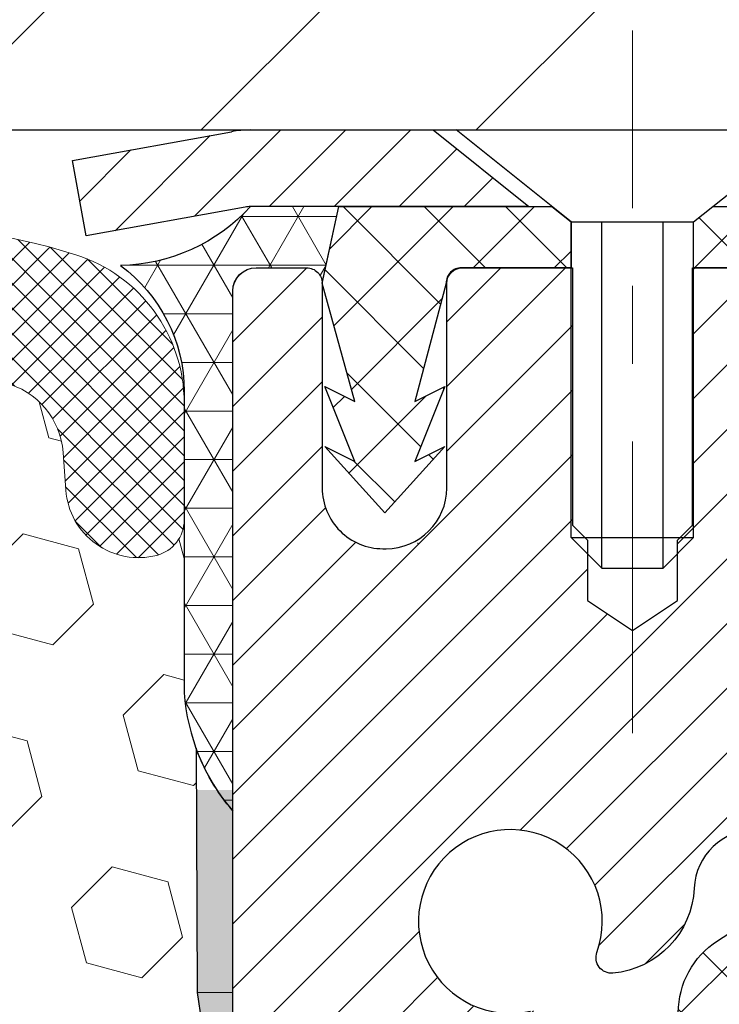
# Model space of a CAD drawing. Extents: x -308 to 3254, y -284 to 1977.
# Drawn here: x 18 to 19, y 15 to 16 of the extents above; entities that cross this region are included whole.
import ezdxf

# ---------------------------------------------------------------- set-up
doc = ezdxf.new("R2010")
doc.units = 0
doc.header["$LTSCALE"] = 5
doc.header["$MEASUREMENT"] = 0
doc.linetypes.add('CENTERX2', pattern=[4, 2.5, -0.5, 0.5, -0.5])
doc.layers.get('DEFPOINTS').update_dxf_attribs({"linetype": 'CONTINUOUS'})
for name, color, linetype, lineweight in [('CAPPING STRIP - H', 251, 'CONTINUOUS', 15), ('CAPPING STRIP - L', 7, 'CONTINUOUS', 25), ('CENTERLINE - L', 1, 'CENTERX2', 18), ('CONCRETE - L', 132, 'CONTINUOUS', 13), ('CORNER BEAD - H', 50, 'CONTINUOUS', 15), ('CORNER BEAD - L', 52, 'CONTINUOUS', 25), ('COVER PLATE - L', 7, 'CONTINUOUS', 25), ('DIMS', 50, 'CONTINUOUS', 25), ('EPOXY ADHESIVE - H', 50, 'CONTINUOUS', 15), ('EPOXY ADHESIVE - L', 52, 'CONTINUOUS', 25), ('FOAM INSERT - H', 150, 'CONTINUOUS', 9), ('MIG RETAINER - H', 251, 'CONTINUOUS', 20), ('MIG RETAINER - L', 7, 'CONTINUOUS', 30), ('PVC SIDESHEET - H', 170, 'CONTINUOUS', 20), ('PVC SIDESHEET - L', 150, 'CONTINUOUS', 25), ('SCREW - L', 1, 'CONTINUOUS', 25), ('SILICONE BELLOWS - H', 20, 'CONTINUOUS', 13), ('SILICONE BELLOWS - L', 22, 'CONTINUOUS', 13), ('TEXT - 4', 241, 'CONTINUOUS', 25)]:
    doc.layers.add(name, color=color, linetype=linetype, lineweight=lineweight)
doc.styles.add('ROMANS', font='romans', dxfattribs={"width": 0.9})
doc.dimstyles.get("Standard").update_dxf_attribs({"dimtxt": 0.18, "dimasz": 0.18, "dimexe": 0.18, "dimexo": 0.0625, "dimgap": 0.09, "dimtad": 0, "dimtih": 1, "dimtoh": 1, "dimdec": 4, "dimzin": 0, "dimdsep": 46, "dimtxsty": 'Standard', "dimcen": 0.09, "dimadec": 0, "dimazin": 0, "dimtfac": 1, "dimtdec": 4, "dimtofl": 0, "dimtmove": 0, "dimatfit": 3, "dimfxl": 1, "dimtolj": 1, "dimtzin": 0, "dimarcsym": 0})

# ---------------------------------------------------------------- blocks, each defined once
blk = doc.blocks.new('*D7')
at = {"layer": 'DEFPOINTS', "color": 0, "transparency": 16777216}
for p in [(20.66224226282975, 16.24210478035236), (18.40024110860304, 12.24210478035214), (25.72278803285991, 12.24210478035213)]:
    blk.add_point(p, dxfattribs=at)
at = {"layer": 'DIMS', "color": 0, "lineweight": -2, "transparency": 16777216}
for p, q in [((20.90224226282975, 16.24210478035236), (25.96278803285992, 16.24210478035236)), ((25.72278803285991, 16.00210478035236), (25.72278803285991, 15.0584859828513)), ((25.72278803285991, 12.48210478035213), (25.72278803285991, 13.9384859828513)), ((18.64024110860304, 12.24210478035214), (25.96278803285992, 12.24210478035213))]:
    blk.add_line(p, q, dxfattribs=at)
at = {"layer": 'DIMS', "color": 0, "transparency": 16777216}
for points in [[(25.68278803285991, 16.00210478035236), (25.76278803285991, 16.00210478035236), (25.72278803285991, 16.24210478035236)], [(25.68278803285991, 12.48210478035213), (25.76278803285991, 12.48210478035213), (25.72278803285991, 12.24210478035213)]]:
    blk.add_solid(points, dxfattribs=at)
at = {"layer": 'DIMS', "color": 0, "transparency": 16777216, "insert": (25.72278803285991, 14.49848598285131), "char_height": 0.24, "attachment_point": 5}
blk.add_mtext('\\A1;4 IN \\P [101.6mm]', dxfattribs=at)
blk = doc.blocks.new('*D14')
at = {"layer": 'DEFPOINTS', "color": 0, "transparency": 16777216}
for p in [(21.16224226282975, 18.49666987314065), (9.16224226282975, 16.36703909528394), (21.16224226282975, 16.36703909528394)]:
    blk.add_point(p, dxfattribs=at)
at = {"layer": 'DIMS', "color": 0, "lineweight": -2, "transparency": 16777216}
for p, q in [((9.16224226282975, 16.60703909528394), (9.16224226282975, 18.73666987314065)), ((21.16224226282975, 16.60703909528394), (21.16224226282975, 18.73666987314065)), ((9.40224226282975, 18.49666987314065), (13.68689941890881, 18.49666987314065)), ((20.92224226282975, 18.49666987314065), (16.12689941890881, 18.49666987314065))]:
    blk.add_line(p, q, dxfattribs=at)
at = {"layer": 'DIMS', "color": 0, "transparency": 16777216}
for points in [[(9.40224226282975, 18.53666987314065), (9.40224226282975, 18.45666987314065), (9.16224226282975, 18.49666987314065)], [(20.92224226282975, 18.53666987314065), (20.92224226282975, 18.45666987314065), (21.16224226282975, 18.49666987314065)]]:
    blk.add_solid(points, dxfattribs=at)
at = {"layer": 'DIMS', "color": 0, "transparency": 16777216, "insert": (14.90689941890881, 18.49666987314065), "char_height": 0.24, "attachment_point": 5}
blk.add_mtext('\\A1;12 IN\\P [304.8mm]', dxfattribs=at)

msp = doc.modelspace()

# ---------------------------------------------------------------- hatches: boundary and pattern name
at = {"layer": 'CAPPING STRIP - H'}
h = msp.add_hatch(dxfattribs=at)
h.set_pattern_fill('ANSI31', color=256, scale=0.47244, angle=90, style=0)
h.set_pattern_definition([(45.00000000000001, (-978.0881113660075, 433.2776838989724), (0.04175819096297156, -0.04175819096297156), [])])
edge = h.paths.add_edge_path()
edge.add_line((17.97372807748025, 16.10583036519195), (17.95612131343933, 16.20266756741769))
edge.add_line((17.95612131343978, 16.20266756741769), (18.16043135326072, 16.23981484738586))
edge.add_arc((18.18508082292101, 16.1042427642745), 0.1377947244043846, 90.00000000099271, 100.30484647022479, ccw=False)
edge.add_line((18.18508082291828, 16.24203748867883), (18.41992816382981, 16.24203748867883))
edge.add_line((18.41992816382981, 16.24203748867883), (18.54295916776755, 16.14361268552859))
edge.add_line((18.54295916776755, 16.14361268552859), (18.18508082291828, 16.14361268552859))
edge.add_arc((18.18508082292146, 16.10424276426131), 0.03936992126728001, 90.00000000430171, 100.3048464714298)
edge.add_line((18.17803811730164, 16.14297764515875), (17.97372807748025, 16.10583036519195))
edge = h.paths.add_edge_path()
edge.add_arc((19.20732658902989, 16.10424276426836), 0.03936992126011774, 359.9999999998346, 449.9999999998345)
edge.add_line((19.20732658902989, 16.14361268552859), (18.80870613627212, 16.14361268552859))
edge.add_line((18.80870613627212, 16.14361268552859), (18.93173714020986, 16.24203748867883))
edge.add_line((18.93173714020986, 16.24203748867883), (19.24669651028944, 16.24203748867883))
edge.add_arc((19.24669651028944, 16.14361268552859), 0.09842480315012381, -6.622258297284134e-11, 89.99999999993378, ccw=False)
edge.add_line((19.34512131343945, 16.14361268552859), (19.34512131343945, 15.59243378788808))
edge.add_line((19.34512131343945, 15.59243378788808), (19.24669651028944, 15.59243378788808))
edge.add_line((19.24669651028944, 15.59243378788808), (19.24669651028989, 16.10424276426836))
at = {"layer": 'CORNER BEAD - H'}
h = msp.add_hatch(dxfattribs=at)
h.set_pattern_fill('NET3', color=256, scale=0.4999999999999999, style=0)
h.set_pattern_definition([(0, (2.946482336818917, 3.130805990065554), (0, 0.06249999999999999), []), (59.99999999999999, (2.946482336818917, 3.130805990065554), (-0.05412658773652741, 0.03125), []), (120, (2.946482336818917, 3.130805990065554), (-0.05412658773652741, -0.03124999999999998), [])])
edge = h.paths.add_edge_path()
edge.add_line((18.16224226282975, 15.36703909528372), (18.16224226282975, 16.03513585130402))
edge.add_arc((18.19224110853702, 16.03487268546048), 0.03000000000084305, 90.00000000199492, 179.4973838155533, ccw=False)
edge.add_line((18.19224110853611, 16.06487268546137), (18.25724110853662, 16.06487268546205))
edge.add_arc((18.25724110853662, 16.04487268546207), 0.01999999999988233, -3.765876499528531e-10, 90.00000000093638, ccw=False)
edge.add_line((18.2772411085366, 16.04487268546207), (18.29862762371022, 16.14361429213302))
edge.add_line((18.29862762371022, 16.14361429213302), (18.18508082294784, 16.14361429216076))
edge.add_arc((18.01328396644112, 16.30028643137446), 0.2325087506123884, 271.11773452871296, 317.6363851722124, ccw=False)
edge.add_arc((17.89986917685883, 15.90646214582382), 0.1998730963483642, -0.01846349675088277, 53.8340477884654, ccw=False)
edge.add_line((18.0997422628293, 15.90639773695746), (18.0997422628293, 15.51878333139241))
edge.add_arc((18.35901113885166, 15.53682700293787), 0.2598959871883705, 183.9810485659171, 220.7902489381453)
at = {"layer": 'COVER PLATE - L'}
h = msp.add_hatch(dxfattribs=at)
h.set_pattern_fill('ANSI31', color=252, scale=2, style=0)
h.set_pattern_definition([(45, (23.74858996681178, 3.13080599006669), (-0.1767766952966368, 0.1767766952966369), [])])
h.paths.add_polyline_path([(15.63099226282975, 16.61703909528394), (15.31849226282975, 16.30453909528394), (15.31849226282975, 16.24203909528394), (21.16224226282975, 16.24203909528394), (21.16224226282975, 16.36703909528394), (19.74442180792533, 16.61703909528394)])
at = {"layer": 'EPOXY ADHESIVE - H'}
h = msp.add_hatch(dxfattribs=at)
h.set_pattern_fill('AR-SAND', color=256, scale=0.03937007874015701, style=0)
h.set_pattern_definition([(142.5, (5.700894558846812, -11.36149433253324), (0.002480053468882181, 0.07585920350445416), [0, -0.05984251968503865, 0, -0.06692913385826692, 0, -0.06397637795275514]), (172.5, (5.700894558846812, -11.36149433253324), (-0.06967624823888606, 0.1111081128043191), [0, -0.03228346456692874, 0, -0.05393700787401511, 0, -0.02066929133858243]), (212.5, (5.749319755697343, -11.36149433253324), (-0.1226040103051755, 0.0002227973833450563), [0, -0.01968503937007833, 0, -0.07086614173228191, 0, -0.09251968503936826]), (222.5, (5.749319755697343, -11.36149433253324), (-0.118351441124892, 0.03455415609977317), [0, -0.009842519685039167, 0, -0.04645669291338492, 0, -0.05314960629921162])])
h.paths.add_polyline_path([(18.35459542397075, 12.8867604499065), (18.3481838787884, 12.67538058371254), (18.32895289030921, 12.51524506195899), (18.3481838787884, 12.45119129756593), (18.33587256251076, 12.24203909528394), (18.40024110853346, 12.24203909528394), (18.40024151243733, 12.8437776839847), (18.40024110853346, 13.33287169364083), (18.16224502614887, 13.33287268546208), (18.16224894375137, 13.74203959527433), (18.16224226282975, 13.99203909528372), (18.1622422628302, 15.393613898433), (18.11522981064172, 15.393613898433), (18.11632189388547, 15.13367477055711), (18.13329899446808, 15.02029163224081), (18.11659542397001, 14.92134852682268), (18.11018387878767, 14.70996866062872), (18.09095289030847, 14.54983313887517), (18.11018387878767, 14.48577937448211), (18.09736443549082, 14.26799479831227), (18.09095289030847, 14.12520234813412), (18.11018387878767, 13.88179671051542), (18.09736443549082, 13.67682155429777), (18.11018387878767, 13.33733415931813), (18.11018387878767, 13.27901005291149), (18.15778746989736, 13.28974771508304), (18.2327795958895, 13.2900668605151), (18.35357501873023, 13.27685892645088), (18.35432189388621, 13.09908669364093), (18.37129899446882, 12.98570355532463)])
at = {"layer": 'FOAM INSERT - H'}
h = msp.add_hatch(dxfattribs=at)
h.set_pattern_fill('HEX', color=256, scale=0.590551181102362, angle=45, style=0)
h.set_pattern_definition([(45, (0, 0), (-0.09040931629367041, 0.09040931629367042), [0.07381889763779526, -0.1476377952755905]), (165, (0, 0), (-0.03309210650226577, -0.1235014227959361), [0.07381889763779526, -0.1476377952755905]), (105, (0.05219784309940064, 0.05219784309940063), (-0.1235014227959362, -0.03309210650226572), [0.07381889763779526, -0.1476377952755905])])
h.paths.add_polyline_path([(18.11018387878767, 13.88179671051542), (18.09095289030847, 14.12520234813412), (18.09736443549082, 14.26799479831227), (18.11018387878767, 14.48577937448211), (18.09095289030847, 14.54983313887517), (18.11018387878767, 14.70996866062872), (18.11659542397001, 14.92134852682268), (18.13329899446808, 15.02029163224081), (18.11632189388547, 15.13367477055711), (18.1150040567959, 15.44734813357129, -0.07061630252840657), (18.09974226282975, 15.51878333139264), (18.09974226282975, 15.74071407893198, -0.3419987130626467), (18.06458601284604, 15.69532755535495, -0.4678085754642452), (17.94764969704103, 15.77924247259506), (17.94410386993785, 15.82758373158402, 0.3231174852100602), (17.86886643767702, 15.91722205570387, 0.1605707638289262), (17.49172754309992, 15.89041562253846, 0.2167523974849132), (17.37828827898375, 15.76974342691126), (17.3779307805192, 15.76839312590469, -0.7696993275099606), (17.1971044881367, 15.75593347820828), (17.19241105936792, 15.76974342687451, 0.216752397584426), (17.07897179520483, 15.89041562256714, 0.1971890477442174), (16.62051273042047, 15.89041562253856, 0.2300055168267057), (16.50376687698616, 15.76037260488827, -0.7352521899359442), (16.32485249476387, 15.75593347816604), (16.32015906594102, 15.76974342697, 0.2167523974815195), (16.20671980179706, 15.89041562257559, 0.1600162401418459), (15.83084730275436, 15.91754054501122, 0.3237146669214176), (15.75540014813566, 15.82784947722477), (15.75183482861879, 15.7792424725994, -0.4678085753268829), (15.63489851284406, 15.69532755532147, -0.3419987132191237), (15.59974226282975, 15.74071407891161), (15.59974226282975, 15.51878333139128, -0.1620058556709643), (15.53724226282975, 15.36703909528394), (15.53724226282975, 14.58578909528394, 0.4142135623730951), (15.34974226282975, 14.39828909528394), (15.34974226282975, 14.08578909528394, 0.4142135623730951), (15.53724226282975, 13.89828909528394), (15.53724226282975, 12.24203909528394), (18.33587256251076, 12.24203909528394), (18.3481838787884, 12.45119129756593), (18.32895289030921, 12.51524506195899), (18.3481838787884, 12.67538058371254), (18.35459542397075, 12.88676044990651), (18.37129899446882, 12.98570355532463), (18.35432189388621, 13.09908669364093), (18.35357501873023, 13.27685892645088), (18.2327795958895, 13.2900668605151), (18.15778746989736, 13.28974771508304), (18.11018387878767, 13.27901005291149), (18.11018387878767, 13.33733415931814), (18.09736443549082, 13.67682155429777)])
at = {"layer": 'MIG RETAINER - H'}
h = msp.add_hatch(dxfattribs=at)
h.set_pattern_fill('ANSI31', color=256, scale=0.47, style=0)
h.set_pattern_definition([(45, (-932.0462097538989, -422.0194855432177), (-0.04154252339470966, 0.04154252339470967), [])])
h.paths.add_polyline_path([(18.16224110853864, 13.33287268546231), (18.16224110853773, 14.03361402676235), (18.2365374428191, 14.09819884482233), (18.40024110853756, 14.09819884482233), (18.40024110853756, 13.33287268546253)])
edge = h.paths.add_edge_path()
edge.add_arc((18.94224110853565, 15.78187268546465), 0.07800000000003138, 270.000000000501, 360.0000000000418)
edge.add_line((19.02024110853563, 15.78187268546465), (19.02024110853517, 16.04487268546184))
edge.add_arc((19.04024110853561, 16.04487268546207), 0.02000000000020918, 90.00000000195422, 180.0000000006514, ccw=False)
edge.add_line((19.0402411085347, 16.06487268546228), (19.12724110853469, 16.0648726854641))
edge.add_arc((19.12724110853515, 16.03487268546412), 0.03000000000002956, 2.1719870346714742e-10, 90.0000000013028, ccw=False)
edge.add_line((19.15724110853535, 16.03487268546412), (19.1572411085358, 15.49987268545699))
edge.add_arc((19.0002411085361, 15.49987268545699), 0.1569999999999254, -90.00000000033191, 6.230038707144558e-11, ccw=False)
edge.add_line((19.00024110853519, 15.34287268545684), (18.83398079357767, 15.34287268545775))
edge.add_arc((18.83398079358858, 15.2641330004263), 0.07873968503150763, 90.00000000777618, 177.4144840053407)
edge.add_arc((18.64043833452206, 15.27287268546168), 0.114999999999426, 275.2124696741832, 357.41448399788595, ccw=False)
edge.add_arc((18.6490690198475, 15.17826554370852), 0.02000000000000517, 160.3257550186187, 275.2124696744299, ccw=False)
edge.add_arc((18.51902205341639, 15.2247631578967), 0.1181095275611714, 340.3257550185371, 642.6342225154141)
edge.add_arc((18.54923021357672, 15.08999777412539), 0.02000000000040289, -10.621520467928804, 102.63422251394002, ccw=False)
edge.add_arc((18.49124110853654, 15.10087268546347), 0.07899999999997757, 270.0000000008245, 349.3784795304081, ccw=False)
edge.add_line((18.49124110853745, 15.02187268546352), (18.41724110853602, 15.02187268546238))
edge.add_arc((18.41724110853647, 15.00487268546233), 0.01699999999999591, 90.00000000076633, 180)
edge.add_line((18.40024110853665, 15.00487268546233), (18.4002411085371, 14.41079539443383))
edge.add_line((18.4002411085371, 14.41079539443361), (18.2365374428191, 14.41079539443361))
edge.add_line((18.2365374428191, 14.41079539443361), (18.16224110853727, 14.47538021249359))
edge.add_line((18.16224110853773, 14.47538021249359), (18.16224110853545, 16.03487268546117))
edge.add_arc((18.1922411085352, 16.03487268546139), 0.02999999999985903, 90.00000000043423, 180.0000000002171, ccw=False)
edge.add_line((18.19224110853474, 16.06487268546137), (18.2572411085348, 16.06487268546205))
edge.add_arc((18.25724110853525, 16.04487268546207), 0.01999999999998181, 0, 90.00000000065143, ccw=False)
edge.add_line((18.27724110853524, 16.04487268546207), (18.27724110853569, 15.78187268546056))
edge.add_arc((18.35524110853567, 15.78187268546078), 0.07799999999997453, 180.0000000000835, 270.0000000004176)
edge.add_line((18.35524110853612, 15.70387268546081), (18.35924110853603, 15.70387268546081))
edge.add_arc((18.35924110853557, 15.78187268546056), 0.07799999999986085, 270.000000000334, 360.0000000001671)
edge.add_line((18.43724110853555, 15.78187268546078), (18.43724110853509, 16.04487268546139))
edge.add_arc((18.45724110853507, 16.04487268546139), 0.01999999999998181, 90.00000000032571, 180, ccw=False)
edge.add_line((18.45724110853507, 16.06487268546137), (18.59868775659152, 16.06487268546228))
edge.add_line((18.59868775659152, 16.0648726854625), (18.59868775659152, 15.73397747924521))
edge.add_line((18.59868775659152, 15.73397747924521), (18.61797331898924, 15.71464687234341))
edge.add_line((18.61797331898924, 15.71464687234341), (18.61797331898924, 15.63750462275819))
edge.add_line((18.61797331898924, 15.63750462275796), (18.67583000617788, 15.59893349796501))
edge.add_line((18.67583000617788, 15.59893349796501), (18.73368669336651, 15.63750462275796))
edge.add_line((18.73368669336651, 15.63750462275796), (18.73368669336651, 15.71464687234318))
edge.add_line((18.73368669336651, 15.71464687234341), (18.75297225576332, 15.73393243473932))
edge.add_line((18.75297225576332, 15.73393243473932), (18.75297225576332, 16.06487268546228))
edge.add_line((18.75297225576332, 16.0648726854625), (18.84024110853534, 16.06487268546273))
edge.add_arc((18.84024110853534, 16.04487268546252), 0.01999999999998181, 0, 90, ccw=False)
edge.add_line((18.86024110853532, 16.04487268546252), (18.86024110853577, 15.78187268546442))
edge.add_arc((18.93824110853575, 15.78187268546465), 0.07800000000008822, 180.000000000167, 270.000000000334)
edge.add_line((18.9382411085362, 15.70387268546467), (18.94224110853611, 15.70387268546467))
at = {"layer": 'PVC SIDESHEET - H'}
h = msp.add_hatch(dxfattribs=at)
h.set_pattern_fill('ANSI37', color=256, scale=0.59055, style=0)
h.set_pattern_definition([(135, (2964.832590640559, -470.9320911029076), (0.05219773870371444, 0.05219773870371446), []), (45.00000000000001, (2964.832590640559, -470.9320911029076), (0.05219773870371445, -0.05219773870371446), [])])
edge = h.paths.add_edge_path()
edge.add_line((18.27723900226101, 16.04516293800278), (18.29862762369157, 16.14361268552814))
edge.add_line((18.29862762369157, 16.14361268552814), (18.57248054527327, 16.14361268552859))
edge.add_line((18.57248054527327, 16.14361268552859), (18.597086746061, 16.12392772489837))
edge.add_line((18.597086746061, 16.12392772489837), (18.597086746061, 16.06487268553686))
edge.add_line((18.597086746061, 16.06487268553686), (18.45610906410502, 16.0648726855364))
edge.add_arc((18.45610906410548, 16.04518768553642), 0.01968500000009499, 90.00000000115816, 179.9999999998346)
edge.add_line((18.43642406410572, 16.04518768553642), (18.39625534318429, 15.89299151972257))
edge.add_line((18.39625534318429, 15.89299151972257), (18.43482662226143, 15.91227715926091))
edge.add_line((18.43482662226097, 15.91227715926091), (18.39625534318384, 15.81584896156626))
edge.add_line((18.39625534318384, 15.81584896156626), (18.43482662226143, 15.83513460110551))
edge.add_line((18.43482662226143, 15.83513460110551), (18.35768406410671, 15.74991268553624))
edge.add_line((18.35768406410625, 15.74991268553624), (18.28054150595062, 15.83513460110528))
edge.add_line((18.28054150595108, 15.83513460110528), (18.31911278502776, 15.81584896156649))
edge.add_line((18.31911278502776, 15.81584896156649), (18.28054150595062, 15.91227715926068))
edge.add_line((18.28054150595062, 15.91227715926068), (18.31911278502821, 15.89299151972212))
edge.add_line((18.31911278502866, 15.89299151972212), (18.27723900226101, 16.04516293800278))
h = msp.add_hatch(dxfattribs=at)
h.set_pattern_fill('ANSI37', color=256, scale=0.59055, style=0)
h.set_pattern_definition([(45, (-165.6239378264463, -61.20494384280111), (-0.05219773870371446, 0.05219773870371446), []), (135, (-165.6239378264463, -61.20494384280111), (-0.05219773870371446, -0.05219773870371446), [])])
h.paths.add_polyline_path([(18.73488462053729, 15.03365314679111), (18.73488462053729, 15.10752494310834, -0.2544175294253038), (18.78523814995697, 15.20007798418881), (19.00610801221274, 15.34298234339992, 0.4033078353723514), (19.15724110852716, 15.49987268549019), (19.15724110852716, 15.52472265148533, 0.02353096692885778), (19.15811212053586, 15.5432201855386), (19.1581121205345, 16.04125068553829, 0.4142135623729873), (19.13449012053434, 16.06487268553822), (18.75456962077078, 16.06487268553708), (18.75456962077078, 16.12392780108333), (18.7791757263285, 16.1436126855295), (19.11758255341101, 16.14361268553041, -0.4142135623730915), (19.227818553411, 16.03337668553065), (19.22781855341236, 15.5432201855386, -0.213440768600962), (19.13895196435715, 15.34452783211016), (18.82373402390158, 15.14057960063708, 0.2544175294251872), (18.80575062053731, 15.10752494310834), (18.80575062053731, 15.03365314679111), (18.80575062053731, 14.85119504583265, 0.3306422189433676), (18.84772132316402, 14.79466523238587), (18.87148159506251, 14.787593620745), (18.89453919503421, 14.7803334563974), (18.91721497522349, 14.77251364663933), (18.93935264288848, 14.76390510822496), (18.96079590528916, 14.75427875790804), (18.98138846968413, 14.74340551244275), (19.00097404333201, 14.73105628858282), (19.01939636488987, 14.71700209104058), (19.03654144669008, 14.70113235085485), (19.05242110610288, 14.68368893183454), (19.06707045747771, 14.66497896241169), (19.08052461516354, 14.64530957101836), (19.0928190127247, 14.6249858108343), (19.10400469316528, 14.60421125687465), (19.11415505064406, 14.5830441775516), (19.12334450949766, 14.56152964573023), (19.13164241722006, 14.53969807133997), (19.1391158607039, 14.51757333524309), (19.14583191649353, 14.49517928841176), (19.151857661132, 14.47253978181932), (19.15726017116458, 14.44967866643863), (19.1621065231343, 14.4266197932421), (19.16646379358599, 14.40338701320282), (19.17039905906313, 14.38000417729343), (19.1739793961101, 14.35649513648703), (19.17727188127083, 14.33288374175625), (19.18034359108924, 14.30919384407373), (19.18326160210972, 14.2854492944128), (19.18609299087575, 14.26167394374563, -0.05933499155532457), (19.18608034316594, 14.24770701034807), (19.18326160210972, 14.22403786329944), (19.18034359108924, 14.20029331363851), (19.17727188127083, 14.176603415956), (19.1739793961101, 14.15299202122522), (19.17039905906313, 14.12948298041881), (19.16646379358599, 14.10610014450943), (19.1621065231343, 14.08286736447015), (19.15726017116458, 14.05980849127361), (19.151857661132, 14.03694737589292), (19.14583191649353, 14.01430786930048), (19.1391158607039, 13.99191382246939), (19.13164241722006, 13.96978908637227), (19.12334450949766, 13.94795751198201), (19.11415505064406, 13.92644298016064), (19.10400469316528, 13.90527590083759), (19.0928190127247, 13.88450134687794), (19.08052461516354, 13.86417758669411), (19.06707045747771, 13.84450819530055), (19.05242110610288, 13.8257982258777), (19.03654144669008, 13.80835480685739), (19.01939636488987, 13.79248506667189), (19.00097404333201, 13.77843086912965), (18.98138846968413, 13.76608164526949), (18.96079590528916, 13.7552083998042), (18.93935264288848, 13.74558204948728), (18.91721497522303, 13.73697351107292), (18.89453919503421, 13.72915370131507), (18.87148159506251, 13.72189353696747), (18.8481984680493, 13.71496393478408, 0.3329817396557117), (18.80575062053686, 13.65829211188027), (18.73488462054729, 13.65829211188027), (18.73488462053729, 13.67324698771934, -0.3608117966093517), (18.82476723455329, 13.78158772509444), (18.84508505123495, 13.78593371815653), (18.86522843382909, 13.79069618097817), (18.88502294824912, 13.79629158331893), (18.90429416040752, 13.80313639493859), (18.922869132497, 13.81163932168973), (18.94062543074506, 13.82194701375131), (18.95750210952929, 13.83388707116917), (18.97344194303514, 13.84726779263072), (18.98838770544762, 13.86189747682313), (19.00228217095218, 13.87758442243337), (19.01506811373338, 13.89413692814863), (19.026699444727, 13.91137376390846), (19.03721538632954, 13.92919391315884), (19.04669460569539, 13.94753344700582), (19.05521598344103, 13.96632863726207), (19.06285840018427, 13.98551575574), (19.06970073654202, 14.0050310742525), (19.07582187313119, 14.02481086461223), (19.08130069056915, 14.0447913986314), (19.08621606947281, 14.06490894812312), (19.09064629464638, 14.08510101623786), (19.09465595790152, 14.10533340476407), (19.09829596400687, 14.12560020183703), (19.10161662310611, 14.14589672447171), (19.10466824534387, 14.16621828968285), (19.10750114086431, 14.18656021448517), (19.1101656198116, 14.20691781589365), (19.11271199232988, 14.22728641092301), (19.11517861940547, 14.24756308964636, 0.06060086340155051), (19.11519056856332, 14.26182584112424), (19.11271199232988, 14.28220074678946), (19.1101656198116, 14.30256934181882), (19.10750114086431, 14.3229269432273), (19.10466824534387, 14.34326886802963), (19.10161662310611, 14.36359043324076), (19.09829596400687, 14.38388695587521), (19.09465595790152, 14.4041537529484), (19.09064629464638, 14.42438614147461), (19.08621606947281, 14.44457820958912), (19.08130069056915, 14.46469575908084), (19.07582187313119, 14.48467629310024), (19.06970073654202, 14.50445608345974), (19.06285840018427, 14.52397140197225), (19.05521598344103, 14.54315852045018), (19.04669460569539, 14.56195371070642), (19.03721538632954, 14.5802932445534), (19.026699444727, 14.59811339380401), (19.01506811373338, 14.61535022956384), (19.00228217095218, 14.6319027352791), (18.98838770544762, 14.64758968088911), (18.97344194303514, 14.66221936508153), (18.95750210952929, 14.67560008654307), (18.94062543074506, 14.68754014396116), (18.922869132497, 14.69784783602252), (18.90429416040752, 14.70635076277388), (18.88502294824912, 14.71319557439331), (18.86522843382909, 14.71879097673407), (18.84508505123495, 14.72355343955572), (18.82476723455329, 14.7278994326178, -0.3608117966100778), (18.73488462053729, 14.83624016999313)])
at = {"layer": 'SILICONE BELLOWS - H'}
h = msp.add_hatch(dxfattribs=at)
h.set_pattern_fill('ANSI37', color=256, scale=0.1812307692189964, style=0)
h.set_pattern_definition([(135, (394.6229230253831, -9.730357056911927), (0.01601868823430082, 0.01601868823430083), []), (45.00000000000001, (394.6229230253831, -9.730357056911927), (0.01601868823430083, -0.01601868823430082), [])])
edge = h.paths.add_edge_path()
edge.add_arc((17.28586825952334, 15.7861006025271), 0.09375000000238697, 198.7707668939106, 341.2292331060894, ccw=False)
edge.add_line((17.19710448814476, 15.75593347818456), (17.19241105935544, 15.76974342691126))
edge.add_arc((17.00304834707038, 15.70538689499231), 0.2000000000114683, 18.77076688971677, 67.6900243145698)
edge.add_arc((16.84974226284748, 15.33177333567377), 0.6038438400863472, 67.69002431682105, 112.3099756868161)
edge.add_arc((16.69643617857313, 15.70538689498502), 0.1999999999986797, 112.3099756819839, 161.2292331068329)
edge.add_line((16.50707346630406, 15.76974342691126), (16.50238003750746, 15.75593347818456))
edge.add_arc((16.41361626613252, 15.78610060252552), 0.09374999999843146, 198.7707668937071, 341.2292331062929, ccw=False)
edge.add_line((16.32485249475758, 15.75593347818456), (16.32015906596098, 15.76974342691126))
edge.add_arc((16.13079635367954, 15.70538689500028), 0.2000000000054821, 18.77076688788742, 67.69002431273202)
edge.add_arc((15.97749026943975, 15.33177333555637), 0.6038438402027623, 67.6900243192457, 104.0547610598717)
edge.add_arc((15.85513221831063, 15.82053413864356), 0.09999999999971575, 104.0547610646884, 175.8048724063842)
edge.add_line((15.75540014813487, 15.827849477214), (15.75183482861939, 15.77924247260769))
edge.add_arc((15.65833601281528, 15.78610060252035), 0.0937500000142429, 255.52248782545098, 355.8048724052786, ccw=False)
edge.add_arc((15.64661726282727, 15.74071407891161), 0.04687499999751838, 179.9999999951386, 255.52248781641958, ccw=False)
edge.add_line((15.59974226282975, 15.74071407891559), (15.59974226282975, 15.8910508506752))
edge.add_arc((15.79162612181066, 15.89698758045016), 0.1919756757972932, 105.85903173942529, 181.7721192922776, ccw=False)
edge.add_arc((15.97749026945148, 15.33177333557036), 0.7868438401836524, 66.43254716022051, 107.63115103235461, ccw=False)
edge.add_arc((16.21212711687699, 15.86966853222501), 0.200000000006446, 0.9999999975436822, 66.43254715681871, ccw=False)
edge.add_line((16.41209665591487, 15.87315901350401), (16.41361626613252, 15.78610060252784))
edge.add_line((16.41361626613252, 15.78610060252784), (16.41513587635018, 15.87315901350401))
edge.add_arc((16.61510541537936, 15.86966853221969), 0.1999999999978471, 113.56745284153891, 179.0000000008879, ccw=False)
edge.add_arc((16.84974226284226, 15.33177333555918), 0.7868438401953715, 66.4325471603006, 113.56745284168699, ccw=False)
edge.add_arc((17.08437911027145, 15.86966853222501), 0.200000000006446, 0.9999999975436822, 66.43254715681871, ccw=False)
edge.add_line((17.28434864930932, 15.87315901350401), (17.2858682595197, 15.7861006025242))
edge.add_line((17.2858682595197, 15.7861006025242), (17.28738786973736, 15.87315901350401))
edge.add_arc((17.48735740877018, 15.86966853221402), 0.2000000000015834, 113.56745283993499, 178.999999999284, ccw=False)
edge.add_arc((17.72199425622907, 15.33177333556883), 0.7868438401834624, 72.36884896980501, 113.56745284145771, ccw=False)
edge.add_arc((17.89974226282526, 15.89105085067835), 0.200000000004493, 1.3852741176378913e-10, 72.36884896996611, ccw=False)
edge.add_line((18.09974226282975, 15.89105085067884), (18.09974226282975, 15.74071407891559))
edge.add_arc((18.05286726283904, 15.74071407893192), 0.04687499999070965, 284.47751215876366, 359.9999999800353, ccw=False)
edge.add_arc((18.04114851282784, 15.78610060252519), 0.09374999999825752, 184.1951275984076, 284.4775121782285, ccw=False)
edge.add_line((17.94764969704011, 15.77924247260769), (17.94410386993877, 15.82758373157147))
edge.add_arc((17.84437179976476, 15.82026839299185), 0.09999999999864033, 4.195127598930893, 75.82133507953387)
edge.add_arc((17.72095707550497, 15.33177333572914), 0.6038438400267023, 75.82133507585702, 112.3099756868625)
edge.add_arc((17.5676509912528, 15.70538689498503), 0.1999999999986628, 112.3099756819815, 161.2292331068349)
edge.add_line((17.37828827898375, 15.76974342691126), (17.37463203090192, 15.75593347818456))

# ---------------------------------------------------------------- linework, layer by layer
at = {"layer": 'CAPPING STRIP - L'}
for p, q in [((17.95612131343933, 16.20266756741815), (18.16043135326072, 16.23981484738586)), ((18.18508082291828, 16.24203748867883), (18.41992816382981, 16.24203748867883)), ((18.41992816382981, 16.24203748867883), (18.54295916776755, 16.14361268552859)), ((17.97372807748025, 16.10583036519195), (17.95612131343933, 16.20266756741815)), ((18.17803811730164, 16.14297764515875), (17.97372807748025, 16.10583036519195)), ((18.54295916776755, 16.14361268552859), (18.18508082291828, 16.14361268552859))]:
    msp.add_line(p, q, dxfattribs=at)
for centre, radius, start, end in [((18.18508082292146, 16.10424276426814), 0.13779472441075, 90.00000000122455, 100.3048464699728), ((18.18508082292101, 16.10424276426745), 0.03936992126108407, 90.00000000346529, 100.3048464722256)]:
    msp.add_arc(centre, radius, start, end, dxfattribs=at)
at = {"layer": 'CENTERLINE - L', "ltscale": 0.03}
for p, q in [((18.67582658905303, 15.46663785387439), (18.67582658905303, 16.36966989166997)), ((18.67582658905303, 15.46663785387439), (18.67582658905303, 16.36966989166997)), ((18.67582962053621, 15.46663981557397), (18.67582962053621, 16.36967004730521)), ((18.67582962053621, 15.46663981557397), (18.67582962053621, 16.36967004730521))]:
    msp.add_line(p, q, dxfattribs=at)
at = {"layer": 'CONCRETE - L'}
for p, q in [((27.4579476693757, 16.24210478035191), (18.16224226282975, 16.24210478035214)), ((18.16224226282975, 16.24203909528394), (22.66224226282975, 16.24203909528394)), ((18.11632189388547, 15.13367477055711), (18.16224110853273, 15.13367477055711))]:
    msp.add_line(p, q, dxfattribs=at)
msp.add_lwpolyline([(21.16224226282975, 16.24203909528394), (18.16224226282975, 16.24203909528394)], dxfattribs=at)
at = {"layer": 'CORNER BEAD - L'}
msp.add_lwpolyline([(18.16224226282975, 15.36703909528372), (18.16224226282975, 16.03513585130334, -0.4116465408379801), (18.19224110853611, 16.06487268546137), (18.25724110853662, 16.06487268546205, -0.4142135623759566), (18.2772411085366, 16.04487268546207), (18.29862762371022, 16.14361429213302), (18.18508082294011, 16.14361429213348, -0.2058101029883185), (18.01781949379483, 16.06782192203384, -0.2393982309178447), (18.0997422628293, 15.90639773695746), (18.09974226282975, 15.51878333139264, 0.1620058556709634)], format="xyb", close=True, dxfattribs=at)
at = {"layer": 'COVER PLATE - L'}
msp.add_line((9.16224226282975, 16.24203909528394), (21.16224226282975, 16.24203909528394), dxfattribs=at)
at = {"layer": 'EPOXY ADHESIVE - L'}
msp.add_lwpolyline([(18.16224894375137, 13.74203959527433), (18.16224226282975, 13.99203909528372), (18.16224226282975, 15.36703909528372, -0.09035585911721113), (18.1150040567959, 15.44734813357134), (18.11632189388547, 15.13367477055711), (18.13329899446808, 15.02029163224081), (18.11659542397001, 14.92134852682268), (18.11018387878767, 14.70996866062872), (18.09095289030847, 14.54983313887517), (18.11018387878767, 14.48577937448211), (18.09736443549082, 14.26799479831227), (18.09095289030847, 14.12520234813412), (18.11018387878767, 13.88179671051542), (18.09736443549082, 13.67682155429777)], format="xyb", dxfattribs=at)
at = {"layer": 'MIG RETAINER - L'}
for p, q in [((18.40063480695699, 15.71054410277868), (18.39984741010767, 15.71054410277982)), ((18.40063480696108, 15.71054410278118), (18.39984741011176, 15.71054410278209))]:
    msp.add_line(p, q, dxfattribs=at)
for points in [[(18.16224110853773, 14.47538021249359), (18.162241108535, 16.03487268546139, -0.4142135623706347), (18.19224110853474, 16.06487268546137), (18.25724110853525, 16.06487268546205, -0.4142135623754759), (18.27724110853524, 16.04487268546207), (18.27724110853569, 15.78187268546056, 0.4142135623747433), (18.35524110853612, 15.70387268546081), (18.35924110853603, 15.70387268546081, 0.4142135623714135), (18.43724110853555, 15.78187268546078), (18.43724110853509, 16.04487268546139, -0.4142135623714468), (18.45724110853507, 16.06487268546137), (18.59868775659152, 16.0648726854625), (18.59868775659152, 15.73397747924521), (18.61797331898924, 15.71464687234341), (18.61797331898924, 15.63750462275796), (18.67583000617788, 15.59893349796501), (18.73368669336651, 15.63750462275796), (18.73368669336651, 15.71464687234341), (18.75297225576332, 15.73393243473932), (18.75297225576332, 16.0648726854625), (18.84024110853534, 16.0648726854625, -0.4142135623735612)], [(18.83398079357767, 15.34287268545775, 0.4010574505985916), (18.75532126513554, 15.26768498331337, -0.3748896829303737), (18.65088600623176, 15.15834825070768, -0.5479758845004098), (18.63023658030079, 15.18499898418993, 3.888295204768812), (18.54485569131293, 15.10951349996328, -0.5387583055402678)]]:
    msp.add_lwpolyline(points, format="xyb", dxfattribs=at)
at = {"layer": 'PVC SIDESHEET - L'}
msp.add_lwpolyline([(18.597086746061, 16.12392772489837), (18.597086746061, 16.06487268553663), (18.45610906410457, 16.0648726855364, 0.414213562373518), (18.43642406410481, 16.04518768553642), (18.39625534318338, 15.89299151972234), (18.43482662226052, 15.91227715926114), (18.39625534318338, 15.81584896156672), (18.43482662226097, 15.83513460110574), (18.35768406410534, 15.74991268553624), (18.28054150595017, 15.83513460110528), (18.31911278502776, 15.81584896156649), (18.28054150594971, 15.91227715926068), (18.31911278502776, 15.89299151972212), (18.2772390022601, 16.045162938003), (18.29862762369112, 16.14361268552814), (18.57248054527281, 16.14361268552882)], format="xyb", close=True, dxfattribs=at)
msp.add_lwpolyline([(18.73488462053729, 15.10752494310812, -0.2544175294253872), (18.78523814995651, 15.20007798418858), (19.03118517350777, 15.35920744368794, 0.3114351400790096), (19.15811212053586, 15.54322018553837), (19.1581121205345, 16.04125068553829, 0.4142135623731408), (19.13449012053434, 16.06487268553822), (18.75456962077078, 16.06487268553708), (18.75456962077078, 16.12392780108333), (18.7791757263285, 16.1436126855295), (19.11758255341101, 16.14361268553041, -0.4142135623730909), (19.227818553411, 16.03337668553065), (19.22781855341236, 15.5432201855386, -0.2134407686008599), (19.13895196435715, 15.34452783211016), (18.82373402390158, 15.14057960063708, 0.2544175294253872), (18.80575062053731, 15.10752494310834)], format="xyb", dxfattribs=at)
at = {"layer": 'SCREW - L'}
for p, q in [((18.44944954133553, 16.24203748867883), (18.90220363582512, 16.24203748867883)), ((18.597086746061, 16.12392772489837), (18.44944954133553, 16.24203748867883)), ((18.75456643110056, 16.12392772489837), (18.90220363582512, 16.24203748867883)), ((18.597086746061, 15.7183222599577), (18.597086746061, 16.12392772489837)), ((18.597086746061, 16.12392772489837), (18.75456643110056, 16.12392772489837)), ((18.63645666732054, 15.67895233869724), (18.63645666732054, 16.12392772489837)), ((18.71519650984055, 15.67895233869724), (18.71519650984055, 16.12392772489837)), ((18.75456643110056, 15.7183222599577), (18.75456643110056, 16.12392772489837)), ((18.59708674606054, 15.7183222599577), (18.75456643110056, 15.7183222599577)), ((18.63645666732054, 15.67895233869724), (18.59708674606054, 15.7183222599577)), ((18.71519650984055, 15.67895233869724), (18.75456643110056, 15.7183222599577)), ((18.63645666732054, 15.67895233869724), (18.71519650984055, 15.67895233869724))]:
    msp.add_line(p, q, dxfattribs=at)
at = {"layer": 'SILICONE BELLOWS - L'}
msp.add_lwpolyline([(17.40739172407666, 16.05298653261805, -0.1817245071266257), (17.96031987970673, 16.08165607708823, -0.3266999455972433), (18.09974226282975, 15.89105085067884), (18.09974226282975, 15.74071407891559, -0.3419987131547466), (18.0645860128152, 15.69532755534699, -0.4678085754018813), (17.94764969704011, 15.77924247260769), (17.94410386993877, 15.82758373157147, 0.32311748526606), (17.86886643766957, 15.91722205570575, 0.1605707638148406)], format="xyb", dxfattribs=at)

# ---------------------------------------------------------------- dimensions: what is measured, and where the dimension line sits
at = {"layer": 'DIMS'}
dim = msp.add_linear_dim(base=(21.16224226282975, 18.49666987314065), p1=(9.16224226282975, 16.36703909528394), p2=(21.16224226282975, 16.36703909528394), text='<>\\P[]', dimstyle='Standard', override={"dimtxt": 0.24, "dimasz": 0.24, "dimexe": 0.24, "dimexo": 0.24, "dimgap": 0.24, "dimlunit": 5, "dimpost": ' IN'}, dxfattribs=at)
dim.commit()
dim.dimension.update_dxf_attribs({"geometry": '*D14', "text_midpoint": (14.90689941890881, 18.49666987314065), "dimtype": 160})
dim = msp.add_linear_dim(base=(25.72278803285991, 12.24210478035213), p1=(20.66224226282975, 16.24210478035236), p2=(18.40024110860304, 12.24210478035214), angle=90, text='<> \\P[]', dimstyle='Standard', override={"dimtxt": 0.24, "dimasz": 0.24, "dimexe": 0.24, "dimexo": 0.24, "dimgap": 0.24, "dimlunit": 5, "dimpost": ' IN', "dimfrac": 2}, dxfattribs=at)
dim.commit()
dim.dimension.update_dxf_attribs({"geometry": '*D7', "text_midpoint": (25.72278803285991, 14.49848598285131), "dimtype": 160})

# ---------------------------------------------------------------- leaders
at = {"layer": 'TEXT - 4'}
msp.add_leader([(15.37181007723629, 14.67626828128792), (19.27481672152555, 21.30123208701518), (19.66846918873591, 21.30123208701518)], dimstyle='Standard', override={"dimtxt": 0.7, "dimasz": 0.24, "dimexe": 0.5, "dimexo": 0.5, "dimtih": 0, "dimtoh": 0, "dimtxsty": 'ROMANS', "dimdle": 0.05, "dimclrd": 256, "dimclre": 256, "dimclrt": 256, "dimtfac": 0.3, "dimlwd": 65535, "dimlwe": 65535}, dxfattribs=at)

doc.saveas('drawing.dxf')
